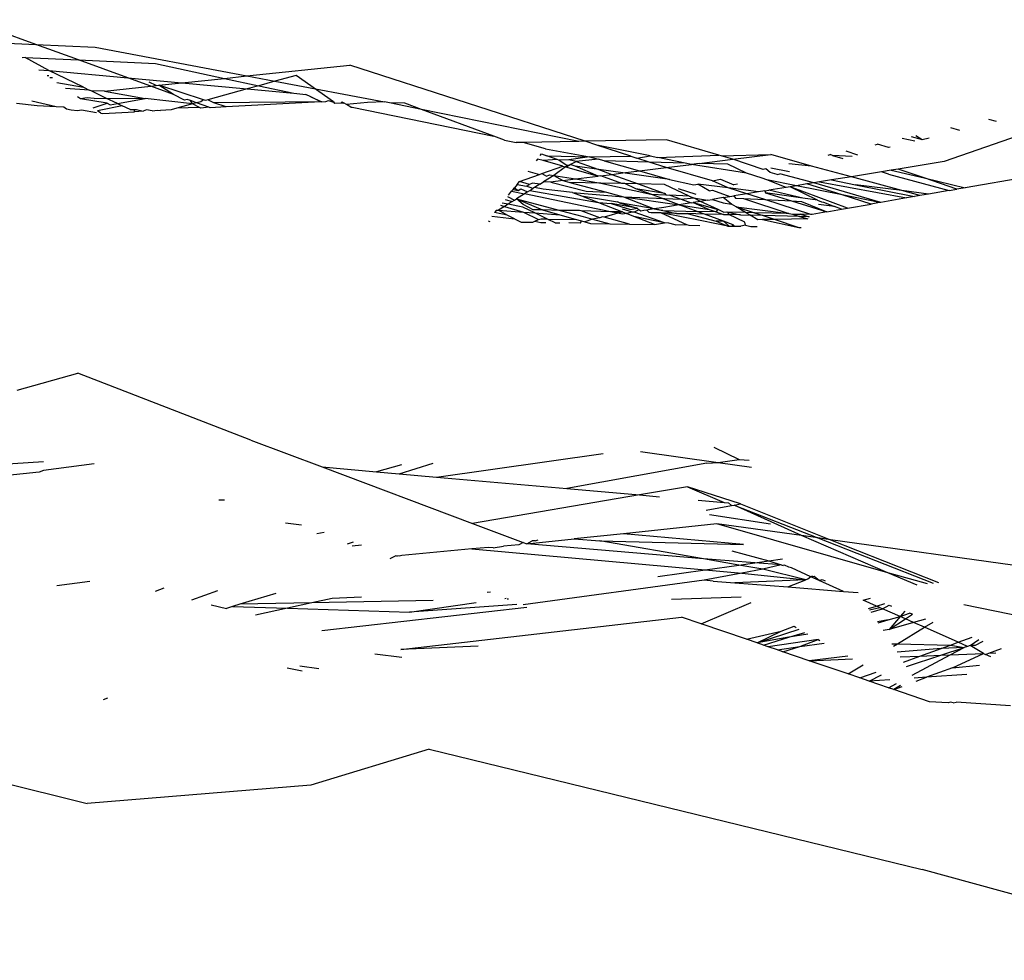
# Model space of a CAD drawing. Units: inches. Extents: x -183 to 204, y -136 to 196.
# Drawn here: x 76 to 77, y 92 to 93 of the extents above; entities that cross this region are included whole.
import ezdxf

# ---------------------------------------------------------------- set-up
doc = ezdxf.new("R2010")
doc.units = ezdxf.units.IN
doc.header["$LTSCALE"] = 5
doc.header["$MEASUREMENT"] = 0
doc.layers.add('C8P_Component', color=7, linetype='Continuous')

# ---------------------------------------------------------------- blocks, each defined once
blk = doc.blocks.new('80005')
for p, q in [((65.24311, 43.89621), (65.18525, 43.91719)), ((65.21323, 43.89763), (65.24311, 43.89621)), ((65.24311, 43.89621), (65.29342, 43.89383)), ((65.27926, 43.88311), (65.24311, 43.89621)), ((65.29342, 43.89383), (65.4218, 43.86959)), ((65.23411, 43.88516), (65.23174, 43.88481)), ((65.23411, 43.88516), (65.27926, 43.88311)), ((65.25411, 43.87411), (65.23411, 43.88516)), ((65.27926, 43.88311), (65.3444, 43.88016)), ((65.3211, 43.86794), (65.27926, 43.88311)), ((65.3444, 43.88016), (65.40293, 43.86759)), ((65.4218, 43.86959), (65.50894, 43.87885)), ((65.70793, 43.81433), (65.50894, 43.87885)), ((65.24576, 43.87488), (65.25411, 43.87411)), ((65.25279, 43.86996), (65.25416, 43.86989)), ((65.25411, 43.87411), (65.3211, 43.86794)), ((65.28352, 43.86005), (65.25411, 43.87411)), ((65.25505, 43.86839), (65.25734, 43.86829)), ((65.3211, 43.86794), (65.36669, 43.86374)), ((65.34039, 43.86095), (65.3211, 43.86794)), ((65.36669, 43.86374), (65.40293, 43.86759)), ((65.40293, 43.86759), (65.4218, 43.86959)), ((65.40293, 43.86759), (65.43187, 43.86137)), ((65.4218, 43.86959), (65.44549, 43.86512)), ((65.46348, 43.87007), (65.44549, 43.86512)), ((65.49515, 43.84778), (65.46348, 43.87007)), ((66.22656, 43.87231), (66.01165, 43.7973)), ((65.26103, 43.8642), (65.28352, 43.86005)), ((65.28847, 43.85769), (65.26832, 43.85911)), ((65.28352, 43.86005), (65.28847, 43.85769)), ((65.30119, 43.85679), (65.34039, 43.86095)), ((65.3449, 43.86143), (65.33921, 43.8643)), ((65.34039, 43.86095), (65.3449, 43.86143)), ((65.35969, 43.85395), (65.34039, 43.86095)), ((65.3449, 43.86143), (65.34735, 43.86169)), ((65.34735, 43.86169), (65.36669, 43.86374)), ((65.38515, 43.84954), (65.34735, 43.86169)), ((65.35969, 43.85395), (65.34735, 43.86169)), ((65.36669, 43.86374), (65.42197, 43.85865)), ((65.43187, 43.86137), (65.42197, 43.85865)), ((65.44549, 43.86512), (65.43187, 43.86137)), ((65.43187, 43.86137), (65.46153, 43.855)), ((65.44549, 43.86512), (65.53825, 43.84761)), ((65.28108, 43.85018), (65.27847, 43.85201)), ((65.28675, 43.85117), (65.28108, 43.85018)), ((65.29252, 43.85059), (65.28675, 43.85117)), ((65.28993, 43.85699), (65.28847, 43.85769)), ((65.30119, 43.85679), (65.28993, 43.85699)), ((65.30259, 43.85093), (65.28993, 43.85699)), ((65.29252, 43.85059), (65.30259, 43.85093)), ((65.30119, 43.85679), (65.33568, 43.85043)), ((65.30259, 43.85093), (65.33568, 43.85043)), ((65.31229, 43.84629), (65.30259, 43.85093)), ((65.31229, 43.84629), (65.33568, 43.85043)), ((65.37562, 43.8459), (65.33568, 43.85043)), ((65.36906, 43.84922), (65.35969, 43.85395)), ((65.42197, 43.85865), (65.38863, 43.84948)), ((65.42197, 43.85865), (65.46153, 43.855)), ((65.46153, 43.855), (65.47162, 43.85407)), ((65.47585, 43.85193), (65.47162, 43.85407)), ((65.4842, 43.84769), (65.47585, 43.85193)), ((65.47585, 43.85193), (65.48526, 43.84775)), ((65.22701, 43.84663), (65.2444, 43.8445)), ((65.23987, 43.84857), (65.26042, 43.84388)), ((65.2444, 43.8445), (65.26042, 43.84388)), ((65.26042, 43.84388), (65.26699, 43.84363)), ((65.26699, 43.84363), (65.26915, 43.84189)), ((65.30349, 43.84647), (65.28108, 43.85018)), ((65.29182, 43.84268), (65.30349, 43.84647)), ((65.3164, 43.84433), (65.29679, 43.84033)), ((65.30349, 43.84647), (65.3062, 43.84522)), ((65.3062, 43.84522), (65.31229, 43.84629)), ((65.31229, 43.84629), (65.3164, 43.84433)), ((65.32311, 43.84112), (65.3164, 43.84433)), ((65.36259, 43.84231), (65.35777, 43.84099)), ((65.37562, 43.8459), (65.36259, 43.84231)), ((65.38159, 43.84289), (65.36259, 43.84231)), ((65.37117, 43.84979), (65.36906, 43.84922)), ((65.37412, 43.84872), (65.37117, 43.84979)), ((65.37919, 43.84688), (65.37412, 43.84872)), ((65.37562, 43.8459), (65.37412, 43.84872)), ((65.37919, 43.84688), (65.37562, 43.8459)), ((65.38159, 43.84289), (65.37562, 43.8459)), ((65.38278, 43.84787), (65.37919, 43.84688)), ((65.38956, 43.84313), (65.37919, 43.84688)), ((65.38273, 43.84231), (65.38159, 43.84289)), ((65.38956, 43.84313), (65.38273, 43.84231)), ((65.38515, 43.84954), (65.38278, 43.84787)), ((65.38686, 43.84899), (65.38515, 43.84954)), ((65.38863, 43.84948), (65.38686, 43.84899)), ((65.39367, 43.8468), (65.38863, 43.84948)), ((65.39065, 43.84273), (65.38956, 43.84313)), ((65.40411, 43.84344), (65.39065, 43.84273)), ((65.4842, 43.84769), (65.39367, 43.8468)), ((65.40411, 43.84344), (65.39367, 43.8468)), ((65.4842, 43.84769), (65.40411, 43.84344)), ((65.48526, 43.84775), (65.4842, 43.84769)), ((65.48526, 43.84775), (65.48855, 43.84792)), ((65.48855, 43.84792), (65.49073, 43.84873)), ((65.49073, 43.84873), (65.49405, 43.84781)), ((65.49405, 43.84781), (65.49515, 43.84778)), ((65.49515, 43.84778), (65.49594, 43.84633)), ((65.50118, 43.84649), (65.49594, 43.84633)), ((65.50118, 43.84649), (65.50233, 43.84763)), ((65.50414, 43.84658), (65.50118, 43.84649)), ((65.50233, 43.84763), (65.50414, 43.84658)), ((65.50615, 43.84542), (65.50414, 43.84658)), ((65.52377, 43.84717), (65.50615, 43.84542)), ((65.50971, 43.84336), (65.50615, 43.84542)), ((65.50971, 43.84336), (65.51074, 43.84314)), ((65.51074, 43.84314), (65.63053, 43.81871)), ((65.53825, 43.84761), (65.52377, 43.84717)), ((65.54235, 43.84677), (65.53825, 43.84761)), ((65.56959, 43.84124), (65.54235, 43.84677)), ((65.55537, 43.84649), (65.54235, 43.84677)), ((65.56959, 43.84124), (65.55537, 43.84649)), ((65.26915, 43.84189), (65.27312, 43.84099)), ((65.27312, 43.84099), (65.27851, 43.84033)), ((65.27851, 43.84033), (65.28188, 43.84092)), ((65.28188, 43.84092), (65.29459, 43.83861)), ((65.29679, 43.84033), (65.29536, 43.8402)), ((65.29833, 43.83812), (65.29536, 43.8402)), ((65.29833, 43.83812), (65.29991, 43.83792)), ((65.29991, 43.83792), (65.32682, 43.83935)), ((65.32311, 43.84112), (65.32558, 43.84138)), ((65.32558, 43.84138), (65.32666, 43.84134)), ((65.32666, 43.84134), (65.32828, 43.84128)), ((65.32682, 43.83935), (65.32666, 43.84134)), ((65.33397, 43.83972), (65.32682, 43.83935)), ((65.32828, 43.84128), (65.33397, 43.83972)), ((65.33679, 43.84095), (65.33397, 43.83972)), ((65.34172, 43.84014), (65.33679, 43.84095)), ((65.34172, 43.84014), (65.34623, 43.84059)), ((65.34623, 43.84059), (65.34859, 43.8405)), ((65.35777, 43.84099), (65.34859, 43.8405)), ((65.63053, 43.81871), (65.56959, 43.84124)), ((65.70251, 43.81422), (65.56959, 43.84124)), ((66.02477, 43.82358), (66.01731, 43.82576)), ((66.05578, 43.83107), (66.0494, 43.8329)), ((65.63961, 43.81535), (65.63053, 43.81871)), ((65.98374, 43.8183), (65.99293, 43.81589)), ((65.9877, 43.81918), (65.99293, 43.81589)), ((65.99293, 43.81589), (65.99892, 43.81734)), ((65.63961, 43.81535), (65.64942, 43.81324)), ((65.65548, 43.81335), (65.64942, 43.81324)), ((65.70251, 43.81422), (65.65548, 43.81335)), ((65.67443, 43.80785), (65.65548, 43.81335)), ((65.70793, 43.81433), (65.70251, 43.81422)), ((65.77667, 43.8156), (65.70793, 43.81433)), ((65.71785, 43.81111), (65.70793, 43.81433)), ((65.76284, 43.80196), (65.71785, 43.81111)), ((65.74666, 43.80176), (65.71785, 43.81111)), ((65.82094, 43.80268), (65.77667, 43.8156)), ((65.95314, 43.81149), (65.9551, 43.81193)), ((65.96457, 43.80905), (65.9551, 43.81193)), ((65.96582, 43.80935), (65.96457, 43.80905)), ((65.98688, 43.81443), (65.97619, 43.81662)), ((65.66994, 43.80225), (65.67111, 43.80371)), ((65.67111, 43.80371), (65.67538, 43.80213)), ((65.67443, 43.80785), (65.71146, 43.80133)), ((65.67538, 43.80213), (65.71146, 43.80133)), ((65.68425, 43.79885), (65.67538, 43.80213)), ((65.71146, 43.80133), (65.69412, 43.79859)), ((65.71146, 43.80133), (65.74666, 43.80176)), ((65.71146, 43.80133), (65.71877, 43.79925)), ((65.74666, 43.80176), (65.75165, 43.80015)), ((65.75165, 43.80015), (65.76284, 43.80196)), ((65.76284, 43.80196), (65.76941, 43.80063)), ((65.76941, 43.80063), (65.82094, 43.80268)), ((65.79253, 43.79593), (65.76941, 43.80063)), ((65.82298, 43.80208), (65.82094, 43.80268)), ((65.82298, 43.80208), (65.86506, 43.80323)), ((65.83287, 43.7992), (65.82298, 43.80208)), ((65.83287, 43.7992), (65.86506, 43.80323)), ((65.89941, 43.79331), (65.86506, 43.80323)), ((65.91338, 43.80265), (65.91519, 43.80305)), ((65.91708, 43.80245), (65.91519, 43.80305)), ((65.91708, 43.80245), (65.92583, 43.79969)), ((65.93366, 43.80158), (65.91708, 43.80245)), ((65.93842, 43.80273), (65.92874, 43.80606)), ((65.66758, 43.7993), (65.6664, 43.79783)), ((65.67226, 43.79799), (65.66758, 43.7993)), ((65.67133, 43.7871), (65.68902, 43.79331)), ((65.68425, 43.79885), (65.67226, 43.79799)), ((65.68902, 43.79331), (65.67226, 43.79799)), ((65.69114, 43.79272), (65.68145, 43.78547)), ((65.6856, 43.79835), (65.68425, 43.79885)), ((65.69412, 43.79859), (65.6856, 43.79835)), ((65.69179, 43.79428), (65.6856, 43.79835)), ((65.68902, 43.79331), (65.69114, 43.79272)), ((65.69375, 43.79401), (65.69114, 43.79272)), ((65.69114, 43.79272), (65.69245, 43.79235)), ((65.69375, 43.79401), (65.69179, 43.79428)), ((65.69245, 43.79235), (65.69375, 43.79401)), ((65.69245, 43.79235), (65.71893, 43.78495)), ((65.69375, 43.79401), (65.69528, 43.79477)), ((65.70033, 43.79728), (65.69412, 43.79859)), ((65.69528, 43.79477), (65.70033, 43.79728)), ((65.69954, 43.7932), (65.69528, 43.79477)), ((65.71936, 43.79043), (65.69954, 43.7932)), ((65.71893, 43.78495), (65.69954, 43.7932)), ((65.71877, 43.79925), (65.70033, 43.79728)), ((65.70033, 43.79728), (65.71936, 43.79043)), ((65.72396, 43.79778), (65.71877, 43.79925)), ((65.76213, 43.79675), (65.72396, 43.79778)), ((65.72396, 43.79778), (65.75379, 43.78931)), ((65.76213, 43.79675), (65.75165, 43.80015)), ((65.75379, 43.78931), (65.77637, 43.79213)), ((65.79253, 43.79593), (65.76213, 43.79675)), ((65.77637, 43.79213), (65.76213, 43.79675)), ((65.77637, 43.79213), (65.79794, 43.79483)), ((65.81573, 43.78093), (65.77637, 43.79213)), ((65.79794, 43.79483), (65.79253, 43.79593)), ((65.80421, 43.79561), (65.79794, 43.79483)), ((65.84437, 43.7873), (65.79794, 43.79483)), ((65.80421, 43.79561), (65.83287, 43.7992)), ((65.82867, 43.79495), (65.80421, 43.79561)), ((65.84437, 43.7873), (65.82867, 43.79495)), ((65.85836, 43.79041), (65.83287, 43.7992)), ((65.89941, 43.79331), (65.88026, 43.79528)), ((65.93309, 43.78443), (65.89941, 43.79331)), ((66.01165, 43.7973), (65.97271, 43.79092)), ((65.65248, 43.78048), (65.66931, 43.78639)), ((65.65934, 43.78904), (65.66931, 43.78639)), ((65.66931, 43.78639), (65.67133, 43.7871)), ((65.67133, 43.7871), (65.67524, 43.78481)), ((65.68145, 43.78547), (65.6728, 43.78006)), ((65.67524, 43.78481), (65.67775, 43.78606)), ((65.67775, 43.78606), (65.68145, 43.78547)), ((65.68145, 43.78547), (65.68889, 43.78119)), ((65.68145, 43.78547), (65.69963, 43.78253)), ((65.69963, 43.78253), (65.71893, 43.78495)), ((65.72113, 43.78522), (65.71893, 43.78495)), ((65.71936, 43.79043), (65.73056, 43.7864)), ((65.73987, 43.78757), (65.71936, 43.79043)), ((65.72113, 43.78522), (65.73056, 43.7864)), ((65.73885, 43.77867), (65.72113, 43.78522)), ((65.73056, 43.7864), (65.73987, 43.78757)), ((65.73056, 43.7864), (65.75286, 43.77837)), ((65.73987, 43.78757), (65.75379, 43.78931)), ((65.77933, 43.78205), (65.73987, 43.78757)), ((65.75379, 43.78931), (65.77933, 43.78205)), ((65.85759, 43.78321), (65.84437, 43.7873)), ((65.86079, 43.79095), (65.85836, 43.79041)), ((65.86439, 43.78807), (65.86079, 43.79095)), ((65.87018, 43.78625), (65.86439, 43.78807)), ((65.86502, 43.79189), (65.88064, 43.78878)), ((65.87018, 43.78625), (65.87247, 43.78681)), ((65.9013, 43.77923), (65.87247, 43.78681)), ((65.93309, 43.78443), (65.91629, 43.78168)), ((65.9586, 43.78861), (65.93309, 43.78443)), ((65.97586, 43.77262), (65.93309, 43.78443)), ((65.96684, 43.78996), (65.9586, 43.78861)), ((65.96462, 43.78661), (65.9586, 43.78861)), ((65.96462, 43.78661), (66.01568, 43.77272)), ((65.97271, 43.79092), (65.96684, 43.78996)), ((65.96684, 43.78996), (65.99469, 43.78336)), ((65.99469, 43.78336), (65.97271, 43.79092)), ((66.09947, 43.78725), (66.02946, 43.77511)), ((65.65034, 43.77781), (65.64812, 43.77504)), ((65.65034, 43.77781), (65.65248, 43.78048)), ((65.65034, 43.77781), (65.6583, 43.7764)), ((65.66089, 43.77769), (65.65248, 43.78048)), ((65.6583, 43.7764), (65.66089, 43.77769)), ((65.66361, 43.7743), (65.6583, 43.7764)), ((65.66331, 43.77888), (65.66089, 43.77769)), ((65.66947, 43.77797), (65.66331, 43.77888)), ((65.66947, 43.77797), (65.66504, 43.7752)), ((65.66947, 43.77797), (65.6728, 43.78006)), ((65.67883, 43.77993), (65.6728, 43.78006)), ((65.68889, 43.78119), (65.67883, 43.77993)), ((65.67883, 43.77993), (65.70877, 43.77217)), ((65.68889, 43.78119), (65.69963, 43.78253)), ((65.68889, 43.78119), (65.69489, 43.77959)), ((65.72128, 43.77904), (65.69489, 43.77959)), ((65.69489, 43.77959), (65.72588, 43.77136)), ((65.69963, 43.78253), (65.72128, 43.77904)), ((65.73885, 43.77867), (65.72128, 43.77904)), ((65.72128, 43.77904), (65.76342, 43.76958)), ((65.7416, 43.77861), (65.73885, 43.77867)), ((65.75286, 43.77837), (65.7416, 43.77861)), ((65.75069, 43.77429), (65.7416, 43.77861)), ((65.77505, 43.77791), (65.75286, 43.77837)), ((65.75286, 43.77837), (65.77521, 43.77033)), ((65.79602, 43.76804), (65.77505, 43.77791)), ((65.77933, 43.78205), (65.79995, 43.77742)), ((65.79995, 43.77742), (65.8031, 43.77812)), ((65.82878, 43.77514), (65.8031, 43.77812)), ((65.81276, 43.77239), (65.8031, 43.77812)), ((65.81573, 43.78093), (65.82246, 43.78242)), ((65.82878, 43.77514), (65.81573, 43.78093)), ((65.82246, 43.78242), (65.83378, 43.77746)), ((65.83674, 43.77818), (65.83378, 43.77746)), ((65.86167, 43.78188), (65.85759, 43.78321)), ((65.878, 43.77541), (65.86167, 43.78188)), ((65.88658, 43.77682), (65.86167, 43.78188)), ((65.88118, 43.77593), (65.878, 43.77541)), ((65.88658, 43.77682), (65.88118, 43.77593)), ((65.92975, 43.75781), (65.88118, 43.77593)), ((65.9044, 43.76457), (65.88118, 43.77593)), ((65.89554, 43.77828), (65.88658, 43.77682)), ((65.92519, 43.76897), (65.88658, 43.77682)), ((65.9013, 43.77923), (65.89554, 43.77828)), ((65.92519, 43.76897), (65.89554, 43.77828)), ((65.90622, 43.78003), (65.9013, 43.77923)), ((65.95792, 43.7627), (65.9013, 43.77923)), ((65.91629, 43.78168), (65.90622, 43.78003)), ((65.90622, 43.78003), (65.9796, 43.76646)), ((65.91629, 43.78168), (65.93654, 43.77765)), ((65.93654, 43.77765), (65.98662, 43.76768)), ((65.97586, 43.77262), (65.93654, 43.77765)), ((65.99469, 43.78336), (66.02946, 43.77511)), ((66.02227, 43.77386), (65.99469, 43.78336)), ((65.64227, 43.76775), (65.64821, 43.76466)), ((65.64318, 43.76888), (65.64573, 43.77206)), ((65.64573, 43.77206), (65.64696, 43.7736)), ((65.64573, 43.77206), (65.65649, 43.76985)), ((65.64696, 43.7736), (65.64812, 43.77504)), ((65.64696, 43.7736), (65.65121, 43.77288)), ((65.64812, 43.77504), (65.65121, 43.77288)), ((65.65649, 43.76985), (65.64989, 43.76571)), ((65.65121, 43.77288), (65.65361, 43.77407)), ((65.65361, 43.77407), (65.65917, 43.77152)), ((65.65917, 43.77152), (65.65649, 43.76985)), ((65.72942, 43.75483), (65.65649, 43.76985)), ((65.65917, 43.77152), (65.66112, 43.77275)), ((65.66112, 43.77275), (65.66361, 43.7743)), ((65.66112, 43.77275), (65.71905, 43.76254)), ((65.66504, 43.7752), (65.66361, 43.7743)), ((65.67245, 43.77389), (65.66504, 43.7752)), ((65.69712, 43.77114), (65.67245, 43.77389)), ((65.69712, 43.77114), (65.7047, 43.76816)), ((65.69712, 43.77114), (65.74045, 43.76749)), ((65.7047, 43.76816), (65.73522, 43.76302)), ((65.7047, 43.76816), (65.71905, 43.76254)), ((65.70877, 43.77217), (65.72588, 43.77136)), ((65.72588, 43.77136), (65.74045, 43.76749)), ((65.74045, 43.76749), (65.78736, 43.76056)), ((65.74045, 43.76749), (65.78911, 43.76533)), ((65.74045, 43.76749), (65.76625, 43.75725)), ((65.76342, 43.76958), (65.75069, 43.77429)), ((65.77521, 43.77033), (65.75069, 43.77429)), ((65.78736, 43.76056), (65.76342, 43.76958)), ((65.76342, 43.76958), (65.77602, 43.76899)), ((65.77521, 43.77033), (65.77602, 43.76899)), ((65.77602, 43.76899), (65.77939, 43.76883)), ((65.77939, 43.76883), (65.78911, 43.76533)), ((65.79602, 43.76804), (65.77939, 43.76883)), ((65.78659, 43.77444), (65.80156, 43.76968)), ((65.79602, 43.76804), (65.79948, 43.76642)), ((65.81276, 43.77239), (65.81567, 43.77309)), ((65.81567, 43.77309), (65.83024, 43.76759)), ((65.82474, 43.76669), (65.83024, 43.76759)), ((65.84474, 43.76996), (65.82878, 43.77514)), ((65.85445, 43.77155), (65.82878, 43.77514)), ((65.83024, 43.76759), (65.83366, 43.76815)), ((65.84474, 43.76996), (65.83366, 43.76815)), ((65.83366, 43.76815), (65.83515, 43.76619)), ((65.85445, 43.77155), (65.84474, 43.76996)), ((65.85999, 43.76502), (65.84474, 43.76996)), ((65.85993, 43.77245), (65.85445, 43.77155)), ((65.85993, 43.77245), (65.86333, 43.77301)), ((65.85993, 43.77245), (65.86055, 43.7707)), ((65.86055, 43.7707), (65.88245, 43.76396)), ((65.89195, 43.76631), (65.86055, 43.7707)), ((65.878, 43.77541), (65.86333, 43.77301)), ((65.89195, 43.76631), (65.86333, 43.77301)), ((65.94969, 43.76127), (65.92519, 43.76897)), ((65.95691, 43.76252), (65.92519, 43.76897)), ((65.99846, 43.76973), (65.97586, 43.77262)), ((65.991, 43.76844), (65.97586, 43.77262)), ((65.98662, 43.76768), (65.9796, 43.76646)), ((65.991, 43.76844), (65.98662, 43.76768)), ((65.99846, 43.76973), (65.991, 43.76844)), ((66.01568, 43.77272), (65.99846, 43.76973)), ((66.01568, 43.77272), (66.02227, 43.77386)), ((66.02946, 43.77511), (66.02227, 43.77386)), ((65.63959, 43.75927), (65.63455, 43.75612)), ((65.63626, 43.76026), (65.63959, 43.75927)), ((65.64266, 43.76119), (65.63778, 43.76216)), ((65.64266, 43.76119), (65.63959, 43.75927)), ((65.63959, 43.75927), (65.65575, 43.75451)), ((65.64018, 43.76514), (65.64625, 43.76344)), ((65.64625, 43.76344), (65.64266, 43.76119)), ((65.65509, 43.75873), (65.64266, 43.76119)), ((65.64625, 43.76344), (65.64821, 43.76466)), ((65.64821, 43.76466), (65.64989, 43.76571)), ((65.6556, 43.76083), (65.64989, 43.76571)), ((65.64989, 43.76571), (65.68663, 43.75591)), ((65.64989, 43.76571), (65.67186, 43.75628)), ((65.66398, 43.75648), (65.6556, 43.76083)), ((65.71905, 43.76254), (65.73002, 43.76186)), ((65.71905, 43.76254), (65.73938, 43.75458)), ((65.7518, 43.75767), (65.73002, 43.76186)), ((65.73002, 43.76186), (65.74634, 43.75669)), ((65.73702, 43.76243), (65.73522, 43.76302)), ((65.76625, 43.75725), (65.73702, 43.76243)), ((65.73702, 43.76243), (65.7518, 43.75767)), ((65.78736, 43.76056), (65.77448, 43.75845)), ((65.79767, 43.76225), (65.78736, 43.76056)), ((65.78736, 43.76056), (65.81281, 43.7568)), ((65.80254, 43.75512), (65.78736, 43.76056)), ((65.78911, 43.76533), (65.79948, 43.76642)), ((65.78911, 43.76533), (65.79767, 43.76225)), ((65.79767, 43.76225), (65.79922, 43.7625)), ((65.80558, 43.76355), (65.79922, 43.7625)), ((65.79922, 43.7625), (65.81281, 43.7568)), ((65.79922, 43.7625), (65.82036, 43.7566)), ((65.80558, 43.76355), (65.79948, 43.76642)), ((65.79948, 43.76642), (65.81138, 43.7645)), ((65.81138, 43.7645), (65.80558, 43.76355)), ((65.82036, 43.7566), (65.80558, 43.76355)), ((65.81138, 43.7645), (65.81567, 43.7652)), ((65.82474, 43.76669), (65.81567, 43.7652)), ((65.81567, 43.7652), (65.82458, 43.76237)), ((65.82458, 43.76237), (65.83156, 43.76124)), ((65.83156, 43.76124), (65.82474, 43.76669)), ((65.83553, 43.75888), (65.83156, 43.76124)), ((65.83515, 43.76619), (65.84192, 43.76587)), ((65.84351, 43.75415), (65.83553, 43.75888)), ((65.83553, 43.75888), (65.85119, 43.7539)), ((65.83553, 43.75888), (65.88025, 43.75338)), ((65.84192, 43.76587), (65.88025, 43.75338)), ((65.84192, 43.76587), (65.85999, 43.76502)), ((65.89878, 43.75244), (65.85999, 43.76502)), ((65.85999, 43.76502), (65.88245, 43.76396)), ((65.88245, 43.76396), (65.91226, 43.75478)), ((65.88245, 43.76396), (65.89101, 43.76355)), ((65.89101, 43.76355), (65.91226, 43.75478)), ((65.9044, 43.76457), (65.89195, 43.76631)), ((65.9044, 43.76457), (65.90789, 43.76325)), ((65.91889, 43.75921), (65.9054, 43.76094)), ((65.90789, 43.76325), (65.90942, 43.76296)), ((65.90942, 43.76296), (65.91889, 43.75921)), ((65.92465, 43.75693), (65.91889, 43.75921)), ((65.92975, 43.75781), (65.94969, 43.76127)), ((65.95691, 43.76252), (65.94969, 43.76127)), ((65.95792, 43.7627), (65.95691, 43.76252)), ((65.9796, 43.76646), (65.95792, 43.7627)), ((65.62884, 43.75101), (65.64822, 43.74876)), ((65.63303, 43.75623), (65.63132, 43.7541)), ((65.64201, 43.75182), (65.63132, 43.7541)), ((65.63303, 43.75623), (65.63455, 43.75612)), ((65.63455, 43.75612), (65.65575, 43.75451)), ((65.64201, 43.75182), (65.63455, 43.75612)), ((65.64822, 43.74876), (65.64201, 43.75182)), ((65.66534, 43.75378), (65.65509, 43.75873)), ((65.65575, 43.75451), (65.66534, 43.75378)), ((65.65575, 43.75451), (65.66835, 43.74814)), ((65.67186, 43.75628), (65.66398, 43.75648)), ((65.67554, 43.74866), (65.66534, 43.75378)), ((65.66534, 43.75378), (65.68657, 43.75216)), ((65.68663, 43.75591), (65.67186, 43.75628)), ((65.67186, 43.75628), (65.68657, 43.75216)), ((65.68657, 43.75216), (65.69935, 43.74859)), ((65.70305, 43.75586), (65.68663, 43.75591)), ((65.68663, 43.75591), (65.70625, 43.75067)), ((65.70454, 43.75546), (65.70305, 43.75586)), ((65.72041, 43.74959), (65.70454, 43.75546)), ((65.72942, 43.75483), (65.70454, 43.75546)), ((65.70625, 43.75067), (65.71401, 43.74855)), ((65.72244, 43.75058), (65.72041, 43.74959)), ((65.72394, 43.75017), (65.72244, 43.75058)), ((65.73938, 43.75458), (65.72394, 43.75017)), ((65.7396, 43.75274), (65.72942, 43.75483)), ((65.73938, 43.75458), (65.72942, 43.75483)), ((65.73938, 43.75458), (65.74276, 43.75326)), ((65.7479, 43.75437), (65.73947, 43.75688)), ((65.74276, 43.75326), (65.7396, 43.75274)), ((65.7479, 43.75437), (65.74276, 43.75326)), ((65.74906, 43.75079), (65.74276, 43.75326)), ((65.74634, 43.75669), (65.7518, 43.75767)), ((65.74933, 43.75433), (65.7479, 43.75437)), ((65.775, 43.74545), (65.74906, 43.75079)), ((65.76661, 43.74391), (65.74906, 43.75079)), ((65.7534, 43.75649), (65.74933, 43.75433)), ((65.775, 43.74545), (65.74933, 43.75433)), ((65.7518, 43.75767), (65.7534, 43.75649)), ((65.75487, 43.75524), (65.7534, 43.75649)), ((65.75749, 43.75577), (65.75487, 43.75524)), ((65.76004, 43.75608), (65.75749, 43.75577)), ((65.76121, 43.75628), (65.76004, 43.75608)), ((65.76209, 43.75401), (65.76004, 43.75608)), ((65.76625, 43.75725), (65.76121, 43.75628)), ((65.76381, 43.75372), (65.76209, 43.75401)), ((65.7684, 43.75385), (65.76381, 43.75372)), ((65.77448, 43.75845), (65.76625, 43.75725)), ((65.76625, 43.75725), (65.77368, 43.75593)), ((65.77267, 43.75596), (65.76625, 43.75725)), ((65.77213, 43.75376), (65.7684, 43.75385)), ((65.80658, 43.74713), (65.77213, 43.75376)), ((65.77213, 43.75376), (65.79358, 43.74403)), ((65.78525, 43.75343), (65.77213, 43.75376)), ((65.77368, 43.75593), (65.77267, 43.75596)), ((65.77368, 43.75593), (65.78525, 43.75343)), ((65.77368, 43.75593), (65.80254, 43.75512)), ((65.78525, 43.75343), (65.79424, 43.7532)), ((65.80872, 43.75284), (65.79424, 43.7532)), ((65.79424, 43.7532), (65.81866, 43.74672)), ((65.80872, 43.75284), (65.80254, 43.75512)), ((65.81873, 43.75467), (65.80254, 43.75512)), ((65.82499, 43.74683), (65.80872, 43.75284)), ((65.82496, 43.75243), (65.80872, 43.75284)), ((65.81281, 43.7568), (65.81873, 43.75467)), ((65.81873, 43.75467), (65.82036, 43.7566)), ((65.81873, 43.75467), (65.82496, 43.75243)), ((65.82481, 43.7545), (65.82036, 43.7566)), ((65.82481, 43.7545), (65.82725, 43.75467)), ((65.82496, 43.75243), (65.82946, 43.75232)), ((65.82725, 43.75467), (65.82852, 43.7544)), ((65.84351, 43.75415), (65.82852, 43.7544)), ((65.82852, 43.7544), (65.83944, 43.75207)), ((65.82946, 43.75232), (65.82852, 43.7544)), ((65.84309, 43.74591), (65.82946, 43.75232)), ((65.83944, 43.75207), (65.82946, 43.75232)), ((65.83944, 43.75207), (65.84736, 43.75187)), ((65.85119, 43.7539), (65.84351, 43.75415)), ((65.84736, 43.75187), (65.84351, 43.75415)), ((65.85847, 43.75159), (65.84736, 43.75187)), ((65.85385, 43.74802), (65.84736, 43.75187)), ((65.85119, 43.7539), (65.85847, 43.75159)), ((65.88025, 43.75338), (65.85119, 43.7539)), ((65.85847, 43.75159), (65.86875, 43.74832)), ((65.88928, 43.75081), (65.85847, 43.75159)), ((65.88025, 43.75338), (65.88186, 43.75292)), ((65.88186, 43.75292), (65.88338, 43.75287)), ((65.88338, 43.75287), (65.88994, 43.75266)), ((65.88338, 43.75287), (65.88928, 43.75081)), ((65.88928, 43.75081), (65.89612, 43.74887)), ((65.89741, 43.75061), (65.88928, 43.75081)), ((65.88994, 43.75266), (65.89741, 43.75061)), ((65.89878, 43.75244), (65.88994, 43.75266)), ((65.89983, 43.75235), (65.89878, 43.75244)), ((65.91226, 43.75478), (65.89983, 43.75235)), ((65.91226, 43.75478), (65.92465, 43.75693)), ((65.92465, 43.75693), (65.92975, 43.75781)), ((65.62577, 43.74718), (65.62721, 43.74661)), ((65.64822, 43.74876), (65.65364, 43.7461)), ((65.65364, 43.7461), (65.6636, 43.74591)), ((65.6636, 43.74591), (65.66543, 43.74677)), ((65.66543, 43.74677), (65.66835, 43.74814)), ((65.66543, 43.74677), (65.67037, 43.74578)), ((65.66835, 43.74814), (65.67076, 43.74868)), ((65.67037, 43.74578), (65.67473, 43.74569)), ((65.67076, 43.74868), (65.67554, 43.74866)), ((65.67656, 43.74836), (65.67554, 43.74866)), ((65.67656, 43.74836), (65.69935, 43.74859)), ((65.6824, 43.74554), (65.67656, 43.74836)), ((65.6824, 43.74554), (65.68638, 43.74547)), ((65.70404, 43.74512), (65.69423, 43.74531)), ((65.69935, 43.74859), (65.70486, 43.74705)), ((65.70404, 43.74512), (65.70486, 43.74705)), ((65.70486, 43.74705), (65.7075, 43.74631)), ((65.71401, 43.74855), (65.7075, 43.74631)), ((65.7075, 43.74631), (65.71231, 43.74496)), ((65.71231, 43.74496), (65.72883, 43.74464)), ((65.72041, 43.74959), (65.71401, 43.74855)), ((65.71401, 43.74855), (65.72883, 43.74464)), ((65.7454, 43.74432), (65.72394, 43.75017)), ((65.72883, 43.74464), (65.7454, 43.74432)), ((65.7454, 43.74432), (65.76661, 43.74391)), ((65.76661, 43.74391), (65.775, 43.74545)), ((65.77877, 43.74516), (65.775, 43.74545)), ((65.78408, 43.74358), (65.77877, 43.74516)), ((65.78408, 43.74358), (65.79358, 43.74403)), ((65.79358, 43.74403), (65.79568, 43.74335)), ((65.79568, 43.74335), (65.80493, 43.74317)), ((65.82847, 43.74272), (65.80658, 43.74713)), ((65.82499, 43.74683), (65.81866, 43.74672)), ((65.81866, 43.74672), (65.82847, 43.74272)), ((65.82962, 43.74269), (65.82499, 43.74683)), ((65.83317, 43.7438), (65.82499, 43.74683)), ((65.82847, 43.74272), (65.82962, 43.74269)), ((65.82962, 43.74269), (65.83201, 43.74265)), ((65.83317, 43.7438), (65.83201, 43.74265)), ((65.83201, 43.74265), (65.83413, 43.74261)), ((65.83413, 43.74261), (65.83317, 43.7438)), ((65.83413, 43.74261), (65.83964, 43.7425)), ((65.84349, 43.74354), (65.83964, 43.7425)), ((65.84349, 43.74354), (65.84309, 43.74591)), ((65.84349, 43.74354), (65.84818, 43.74234)), ((65.84818, 43.74234), (65.85329, 43.74224)), ((65.85801, 43.7481), (65.85385, 43.74802)), ((65.86875, 43.74832), (65.85801, 43.7481)), ((65.85801, 43.7481), (65.88868, 43.74155)), ((65.89612, 43.74887), (65.86875, 43.74832)), ((65.86875, 43.74832), (65.88868, 43.74155)), ((65.88868, 43.74155), (65.89059, 43.74137)), ((65.22742, 43.60377), (65.27867, 43.61839)), ((65.42521, 43.56153), (65.27867, 43.61839)), ((65.42521, 43.56153), (65.48534, 43.53893)), ((65.7547, 43.55212), (65.82034, 43.54277)), ((65.81687, 43.55562), (65.83827, 43.54537)), ((65.2496, 43.54328), (65.16481, 43.53796)), ((65.58228, 43.53038), (65.72319, 43.55035)), ((65.81086, 43.54209), (65.82034, 43.54277)), ((65.82034, 43.54277), (65.83827, 43.54537)), ((65.82034, 43.54277), (65.84871, 43.53872)), ((65.83827, 43.54537), (65.84672, 43.54465)), ((65.24604, 43.53441), (65.19329, 43.529)), ((65.24961, 43.53605), (65.24604, 43.53441)), ((65.29253, 43.54168), (65.24961, 43.53605)), ((65.48534, 43.53893), (65.53142, 43.53486)), ((65.48534, 43.53893), (65.61268, 43.49105)), ((65.55267, 43.54075), (65.53142, 43.53486)), ((65.53142, 43.53486), (65.55071, 43.53316)), ((65.55071, 43.53316), (65.57933, 43.54225)), ((65.81086, 43.54209), (65.69252, 43.52066)), ((65.55071, 43.53316), (65.58228, 43.53038)), ((65.58228, 43.53038), (65.69252, 43.52066)), ((65.69252, 43.52066), (65.75394, 43.51525)), ((65.79461, 43.52221), (65.75394, 43.51525)), ((65.83934, 43.50772), (65.79461, 43.52221)), ((65.79461, 43.52221), (65.82557, 43.50893)), ((65.40279, 43.51093), (65.39794, 43.51093)), ((65.75394, 43.51525), (65.61268, 43.49105)), ((65.75394, 43.51525), (65.77084, 43.51376)), ((65.80357, 43.51087), (65.82557, 43.50893)), ((65.81017, 43.50252), (65.83161, 43.50634)), ((65.82557, 43.50893), (65.82925, 43.50861)), ((65.82925, 43.50861), (65.83161, 43.50634)), ((65.83161, 43.50634), (65.83396, 43.50676)), ((65.83396, 43.50676), (65.83934, 43.50772)), ((65.83396, 43.50676), (65.90483, 43.47892)), ((65.891, 43.48086), (65.83396, 43.50676)), ((65.83934, 43.50772), (65.91547, 43.47744)), ((65.8132, 43.49869), (65.86479, 43.49083)), ((65.46788, 43.48973), (65.45443, 43.49151)), ((65.61268, 43.49105), (65.65543, 43.47498)), ((65.81938, 43.49087), (65.74023, 43.48247)), ((65.891, 43.48086), (65.81938, 43.49087)), ((65.964, 43.44954), (65.81938, 43.49087)), ((65.48711, 43.48347), (65.48104, 43.48237)), ((65.65855, 43.4738), (65.69863, 43.47806)), ((65.65855, 43.4738), (65.66314, 43.47635)), ((65.66572, 43.47636), (65.66314, 43.47635)), ((65.66572, 43.47636), (65.66827, 43.47726)), ((65.74023, 43.48247), (65.69863, 43.47806)), ((65.69863, 43.47806), (65.72018, 43.47648)), ((65.72018, 43.47648), (65.84176, 43.47331)), ((65.8079, 43.46119), (65.72018, 43.47648)), ((65.84176, 43.47331), (65.74023, 43.48247)), ((65.90483, 43.47892), (65.891, 43.48086)), ((65.964, 43.44954), (65.891, 43.48086)), ((65.91547, 43.47744), (65.90483, 43.47892)), ((65.90483, 43.47892), (66.00235, 43.44062)), ((65.91547, 43.47744), (66.00667, 43.44116)), ((66.09584, 43.45222), (65.91547, 43.47744)), ((65.51167, 43.47547), (65.50651, 43.47361)), ((65.51077, 43.47215), (65.51862, 43.4732)), ((65.61212, 43.46958), (65.55269, 43.46418)), ((65.62627, 43.47087), (65.61212, 43.46958)), ((65.61212, 43.46958), (65.80937, 43.45187)), ((65.63021, 43.47049), (65.62627, 43.47087)), ((65.63021, 43.47049), (65.6387, 43.472)), ((65.65172, 43.47318), (65.6387, 43.472)), ((65.65543, 43.47498), (65.65172, 43.47318)), ((65.65543, 43.47498), (65.65855, 43.4738)), ((65.8079, 43.46119), (65.65855, 43.4738)), ((65.83206, 43.46814), (65.8633, 43.45956)), ((65.54771, 43.46373), (65.54271, 43.46117)), ((65.54924, 43.46314), (65.54771, 43.46373)), ((65.55047, 43.46351), (65.54771, 43.46373)), ((65.55269, 43.46418), (65.55047, 43.46351)), ((65.85137, 43.45785), (65.8079, 43.46119)), ((65.838, 43.45595), (65.8079, 43.46119)), ((65.85137, 43.45785), (65.8633, 43.45956)), ((65.8633, 43.45956), (65.87474, 43.46119)), ((65.8633, 43.45956), (65.87381, 43.45613)), ((65.76946, 43.44618), (65.80937, 43.45187)), ((65.80937, 43.45187), (65.838, 43.45595)), ((65.80937, 43.45187), (65.84031, 43.44909)), ((65.838, 43.45595), (65.85137, 43.45785)), ((65.85809, 43.45245), (65.838, 43.45595)), ((65.85809, 43.45245), (65.84031, 43.44909)), ((65.87381, 43.45613), (65.85137, 43.45785)), ((65.87381, 43.45613), (65.85809, 43.45245)), ((65.89461, 43.44336), (65.85809, 43.45245)), ((65.87381, 43.45613), (65.87531, 43.4557)), ((65.87651, 43.45593), (65.87531, 43.4557)), ((65.88014, 43.45431), (65.87651, 43.45593)), ((65.88246, 43.45364), (65.88014, 43.45431)), ((65.8989, 43.44598), (65.88246, 43.45364)), ((65.26114, 43.43862), (65.28881, 43.44234)), ((65.80854, 43.44308), (65.65533, 43.42246)), ((65.84031, 43.44909), (65.80854, 43.44308)), ((65.81608, 43.44235), (65.80854, 43.44308)), ((65.81608, 43.44235), (65.83455, 43.44102)), ((65.89461, 43.44336), (65.83455, 43.44102)), ((65.84031, 43.44909), (65.89461, 43.44336)), ((65.87931, 43.43748), (65.89461, 43.44336)), ((65.89627, 43.44406), (65.89461, 43.44336)), ((65.8989, 43.44598), (65.89627, 43.44406)), ((65.8989, 43.44598), (65.90027, 43.44682)), ((65.90162, 43.4463), (65.8989, 43.44598)), ((65.90574, 43.44294), (65.8989, 43.44598)), ((65.90574, 43.44294), (65.90162, 43.4463)), ((65.90574, 43.44294), (65.90852, 43.44366)), ((65.92644, 43.43375), (65.90574, 43.44294)), ((65.90852, 43.44366), (65.9109, 43.44274)), ((65.99736, 43.44), (65.964, 43.44954)), ((65.98872, 43.43893), (65.964, 43.44954)), ((65.3515, 43.43636), (65.34406, 43.43357)), ((65.39703, 43.43428), (65.37488, 43.42632)), ((65.83455, 43.44102), (65.87931, 43.43748)), ((65.87931, 43.43748), (65.92644, 43.43375)), ((65.44625, 43.43202), (65.41589, 43.42285)), ((65.4939, 43.42774), (65.47683, 43.424)), ((65.57943, 43.42593), (65.47683, 43.424)), ((65.51874, 43.42871), (65.4939, 43.42774)), ((65.62793, 43.43297), (65.62508, 43.43285)), ((65.64002, 43.42772), (65.64118, 43.42788)), ((65.64314, 43.42713), (65.64181, 43.42711)), ((65.78106, 43.42702), (65.83976, 43.42916)), ((65.92644, 43.43375), (65.93895, 43.43276)), ((65.94314, 43.42633), (65.94938, 43.428)), ((65.95435, 43.42135), (65.94314, 43.42633)), ((65.39159, 43.42239), (65.4044, 43.41938)), ((65.40953, 43.42093), (65.4044, 43.41938)), ((65.41589, 43.42285), (65.40953, 43.42093)), ((65.40953, 43.42093), (65.45611, 43.41946)), ((65.47683, 43.424), (65.41589, 43.42285)), ((65.45611, 43.41946), (65.42917, 43.41356)), ((65.47683, 43.424), (65.45611, 43.41946)), ((65.45611, 43.41946), (65.55924, 43.4162)), ((65.65861, 43.42005), (65.48514, 43.4004)), ((65.55924, 43.4162), (65.6158, 43.42427)), ((65.65005, 43.4227), (65.55924, 43.4162)), ((65.80608, 43.40628), (65.84844, 43.42433)), ((65.94769, 43.41936), (65.95435, 43.42135)), ((65.94852, 43.41808), (65.9571, 43.42013)), ((65.94983, 43.41609), (65.95954, 43.41905)), ((65.95435, 43.42135), (65.96131, 43.42343)), ((65.9571, 43.42013), (65.95435, 43.42135)), ((65.9571, 43.42013), (65.95954, 43.41905)), ((65.95954, 43.41905), (65.96499, 43.42202)), ((65.97448, 43.41241), (65.95954, 43.41905)), ((65.96499, 43.42202), (65.9669, 43.42129)), ((66.08057, 43.41176), (66.02816, 43.42234)), ((65.55212, 43.38465), (65.7893, 43.41201)), ((65.80608, 43.40628), (65.7893, 43.41201)), ((65.96415, 43.40953), (65.95513, 43.40796)), ((65.95576, 43.407), (65.96415, 43.40953)), ((65.96415, 43.40953), (65.97448, 43.41241)), ((65.97448, 43.41241), (65.96513, 43.40147)), ((65.96513, 43.40147), (65.97887, 43.41046)), ((65.97832, 43.41691), (65.97448, 43.41241)), ((65.97448, 43.41241), (65.98223, 43.41541)), ((65.97887, 43.41046), (65.97448, 43.41241)), ((65.97887, 43.41046), (65.98488, 43.4144)), ((65.98577, 43.4074), (65.97887, 43.41046)), ((65.98488, 43.4144), (65.98223, 43.41541)), ((65.99569, 43.41026), (65.98577, 43.4074)), ((65.84443, 43.39319), (65.80608, 43.40628)), ((65.85326, 43.39017), (65.88888, 43.40181)), ((65.87358, 43.40016), (65.88458, 43.4042)), ((65.88458, 43.4042), (65.88635, 43.40321)), ((65.96513, 43.40147), (65.95986, 43.40072)), ((65.98577, 43.4074), (65.96513, 43.40147)), ((65.97203, 43.38937), (65.9949, 43.40335)), ((65.9949, 43.40335), (65.98577, 43.4074)), ((65.9949, 43.40335), (66.00215, 43.40778)), ((66.02338, 43.3907), (65.9949, 43.40335)), ((65.84443, 43.39319), (65.87358, 43.40016)), ((65.85326, 43.39017), (65.84443, 43.39319)), ((65.85326, 43.39017), (65.87358, 43.40016)), ((65.88023, 43.39488), (65.85326, 43.39017)), ((65.85869, 43.38832), (65.88023, 43.39488)), ((65.90488, 43.39289), (65.86283, 43.38691)), ((65.88023, 43.39488), (65.89385, 43.39903)), ((65.89628, 43.39768), (65.88023, 43.39488)), ((65.88952, 43.38701), (65.90488, 43.39289)), ((65.90488, 43.39289), (65.90633, 43.39208)), ((66.02338, 43.3907), (66.03538, 43.39505)), ((66.03367, 43.388), (66.04095, 43.39291)), ((65.61751, 43.38743), (65.55212, 43.38465)), ((65.85869, 43.38832), (65.85326, 43.39017)), ((65.86283, 43.38691), (65.85869, 43.38832)), ((65.87066, 43.38423), (65.86283, 43.38691)), ((65.87066, 43.38423), (65.88952, 43.38701)), ((65.87519, 43.38269), (65.87066, 43.38423)), ((65.87519, 43.38269), (65.88952, 43.38701)), ((65.88952, 43.38701), (65.91002, 43.39003)), ((65.96719, 43.38947), (65.97203, 43.38937)), ((65.96862, 43.38728), (65.97203, 43.38937)), ((66.0091, 43.38552), (65.97183, 43.38237)), ((65.97203, 43.38937), (66.01697, 43.38837)), ((65.99108, 43.37898), (66.0091, 43.38552)), ((66.00865, 43.3797), (66.02854, 43.3863)), ((66.0091, 43.38552), (66.01697, 43.38837)), ((66.02854, 43.3863), (66.0091, 43.38552)), ((66.01678, 43.38004), (66.02854, 43.3863)), ((66.01697, 43.38837), (66.02338, 43.3907)), ((66.01697, 43.38837), (66.02854, 43.3863)), ((66.03125, 43.3872), (66.02338, 43.3907)), ((66.03125, 43.3872), (66.02854, 43.3863)), ((66.03367, 43.388), (66.03125, 43.3872)), ((66.03755, 43.38792), (66.03367, 43.388)), ((66.04479, 43.38119), (66.03367, 43.388)), ((66.03755, 43.38792), (66.04444, 43.39158)), ((66.04928, 43.38137), (66.06018, 43.38554)), ((65.52992, 43.38097), (65.55296, 43.37819)), ((65.89736, 43.37512), (65.87519, 43.38269)), ((65.9301, 43.37885), (65.89736, 43.37512)), ((65.89736, 43.37512), (65.93408, 43.37663)), ((65.97449, 43.37829), (65.99108, 43.37898)), ((65.97731, 43.37398), (65.99108, 43.37898)), ((65.97982, 43.37013), (66.00865, 43.3797)), ((65.98455, 43.36287), (66.01678, 43.38004)), ((65.99108, 43.37898), (66.00865, 43.3797)), ((66.00865, 43.3797), (66.01678, 43.38004)), ((66.01678, 43.38004), (66.04479, 43.38119)), ((66.01857, 43.36919), (66.04479, 43.38119)), ((66.04479, 43.38119), (66.04665, 43.38037)), ((66.04665, 43.38037), (66.04928, 43.38137)), ((66.05095, 43.37845), (66.04665, 43.38037)), ((66.04928, 43.38137), (66.05524, 43.38162)), ((65.46864, 43.36613), (65.45596, 43.36873)), ((65.48249, 43.36811), (65.46668, 43.37051)), ((65.93032, 43.36387), (65.89736, 43.37512)), ((65.93032, 43.36387), (65.94304, 43.37164)), ((66.01857, 43.36919), (65.99651, 43.36119)), ((66.01857, 43.36919), (66.04142, 43.37143)), ((65.94017, 43.36051), (65.93032, 43.36387)), ((65.94017, 43.36051), (65.95402, 43.36553)), ((65.94804, 43.35782), (65.94017, 43.36051)), ((65.94804, 43.35782), (65.95847, 43.36305)), ((65.96566, 43.35904), (65.94804, 43.35782)), ((65.99651, 43.36119), (65.98613, 43.36047)), ((65.98782, 43.35786), (65.99651, 43.36119)), ((66.03077, 43.36357), (65.99651, 43.36119)), ((65.96451, 43.3522), (65.94804, 43.35782)), ((65.96451, 43.3522), (65.97138, 43.35586)), ((65.969, 43.35066), (65.96451, 43.3522)), ((65.97474, 43.35399), (65.969, 43.35066)), ((65.969, 43.35066), (65.97594, 43.35332)), ((65.30374, 43.34353), (65.30026, 43.34204)), ((65.99927, 43.34033), (65.969, 43.35066)), ((64.95656, 43.33704), (65.28659, 43.2542)), ((66.0149, 43.33957), (65.99927, 43.34033)), ((66.01695, 43.34017), (66.0149, 43.33957)), ((66.01915, 43.33936), (66.01695, 43.34017)), ((66.01915, 43.33936), (66.02178, 43.34012)), ((66.06783, 43.33698), (66.02178, 43.34012)), ((65.57595, 43.30032), (65.47596, 43.26987)), ((65.57595, 43.30032), (65.99307, 43.1985)), ((65.47596, 43.26987), (65.28659, 43.2542)), ((66.27336, 43.12173), (65.99307, 43.1985))]:
    blk.add_line(p, q)

msp = doc.modelspace()

# ---------------------------------------------------------------- block references
at = {"layer": 'C8P_Component'}
msp.add_blockref('80005', (10.49056, 49.20911), dxfattribs=at)

doc.saveas('drawing.dxf')
